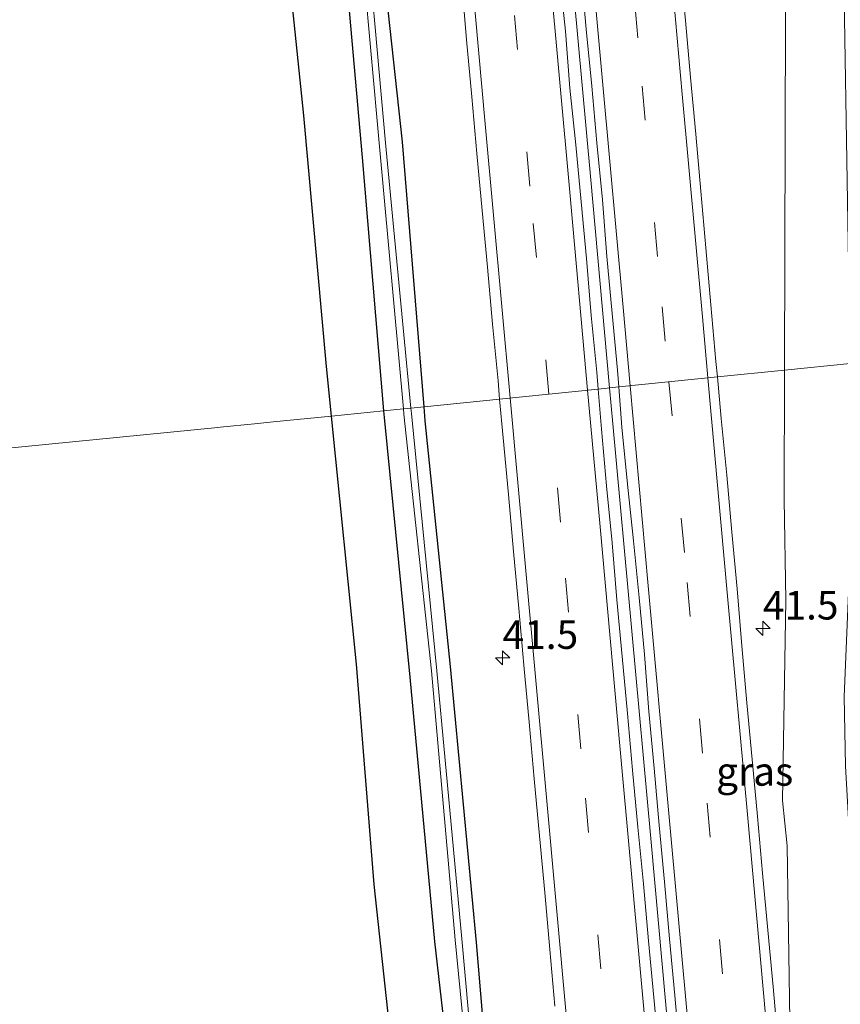
# Model space of a CAD drawing. Units: metres. Extents: x 255666 to 256416, y 568750 to 575000.
# Drawn here: x 255945 to 256017, y 574678 to 574764 of the extents above; entities that cross this region are included whole.
import ezdxf
from ezdxf.enums import TextEntityAlignment as Align

# ---------------------------------------------------------------- set-up
doc = ezdxf.new("R2010")
doc.units = ezdxf.units.M
doc.linetypes.add('VW-3-9_STREEP', pattern=[12, 3, -9])
doc.layers.get('0').update_dxf_attribs({"lineweight": 25})
for name, color, linetype, lineweight in [('B-ME-AM-KILOMETR-S-B1', 7, 'Continuous', 18), ('B-ME-BV-GELEIDECONSTRUCTIE-GELEIDERAIL-L-B1', 213, 'BV-GELEIDERAIL', 18), ('B-ME-GW-INSTEEKWATERGANG-L-B1', 10, 'Continuous', 25), ('B-ME-IE-GRASLAND-GV-B6', 93, 'Continuous', 18), ('B-ME-IE-HULPGEOMETRIE-L-B1', 53, 'Continuous', 18), ('B-ME-KG-KADASTRAAL-OPNAMEDTMGRENS-L-B1', 10, 'Continuous', 25), ('B-ME-OG-WATER-GV-B6', 153, 'Continuous', 18), ('B-ME-VH-VERH_SOORT-BITUMEN-GV-B6', 8, 'IE-TERREINAFSCHEIDING-NATUURLIJK-HOUTWAL', 18), ('B-ME-VH-VERH_SOORT-GV-B6', 8, 'Continuous', 18), ('B-ME-VW-MARKERING-39STREEP-015-L-B1', 255, 'VW-3-9_STREEP', 18), ('B-ME-VW-MARKERING-STREEP-015-L-B1', 7, 'Continuous', 18)]:
    doc.layers.add(name, color=color, linetype=linetype, lineweight=lineweight)
doc.styles.add('NLCS-ISO', font='NLCS-ISO.TTF')
doc.linetypes.add('BV-GELEIDERAIL', pattern='A,10,-3,[108,NLCS.SHX,S=1,R=0,X=0,Y=0],-3', length=16)
doc.linetypes.add('IE-TERREINAFSCHEIDING-NATUURLIJK-HOUTWAL', pattern='A,7,-1.5,[67,NLCS.SHX,S=0.75,R=45,X=0,Y=0],-1.5,7,-1.5,[70,NLCS.SHX,S=0.75,R=0,X=0,Y=0],-1.5', length=20)

# ---------------------------------------------------------------- blocks, each defined once
blk = doc.blocks.new('hecto')
for p, q in [((0, 0.625), (-0.625, 0)), ((0, -0.625), (0, 0.625)), ((-0.625, 0), (0.625, 0)), ((0.625, 0), (0, -0.625))]:
    blk.add_line(p, q)

msp = doc.modelspace()

# ---------------------------------------------------------------- linework, layer by layer
at = {"layer": 'B-ME-BV-GELEIDECONSTRUCTIE-GELEIDERAIL-L-B1'}
for points in [[(255996.3239, 574731.622, 1.2816), (255994.6449, 574750.1636, 1.2769), (255992.8557, 574769.9588, 1.2716), (255991.0506, 574789.8002, 1.2673), (255989.3832, 574807.9151, 1.265), (255987.7348, 574826.0699, 1.2608), (255986.0787, 574844.185, 1.2575), (255984.27, 574864.0926, 1.253), (255982.6208, 574882.2741, 1.2486), (255980.797, 574902.1673, 1.2455), (255979.1341, 574920.3567, 1.2422), (255977.3964, 574940.1397, 1.2326), (255975.6266, 574959.9726, 1.2254), (255973.8376, 574979.8377, 1.2195), (255972.1964, 574997.9831, 1.2147), (255972.0135, 575000, 1.2142)], [(255996.3239, 574731.622, 1.2816), (255994.6449, 574750.1636, 1.2769), (255992.8557, 574769.9588, 1.2716), (255991.0506, 574789.8002, 1.2673), (255989.3832, 574807.9151, 1.265), (255987.7348, 574826.0699, 1.2608), (255986.0787, 574844.185, 1.2575), (255984.27, 574864.0926, 1.253), (255982.6208, 574882.2741, 1.2486), (255980.797, 574902.1673, 1.2455), (255979.1341, 574920.3567, 1.2422), (255977.3964, 574940.1397, 1.2326), (255975.6266, 574959.9726, 1.2254), (255973.8376, 574979.8377, 1.2195), (255972.1964, 574997.9831, 1.2147), (255972.0135, 575000, 1.2142)], [(256031.1681, 574351.1943, 1.3443), (256029.4892, 574369.9202, 1.3382), (256027.8415, 574388.0586, 1.334), (256026.0392, 574407.934, 1.3292), (256024.3752, 574426.0322, 1.3267), (256022.5217, 574445.9238, 1.3262), (256020.7046, 574465.7669, 1.3228), (256019.0336, 574483.915, 1.3206), (256017.1993, 574503.8173, 1.3183), (256015.3805, 574523.6915, 1.3149), (256013.6764, 574541.943, 1.3146), (256011.8139, 574561.8192, 1.3149), (256009.9738, 574581.6426, 1.3138), (256008.1244, 574601.5445, 1.3127), (256006.4621, 574619.639, 1.3102), (256004.8156, 574637.7666, 1.306), (256003.1686, 574655.9542, 1.3014), (256001.5694, 574674.0297, 1.2936), (255999.934, 574692.1488, 1.2886), (255998.2755, 574710.3248, 1.285), (255996.6055, 574728.4715, 1.2827), (255996.3239, 574731.622, 1.2816)]]:
    msp.add_polyline3d(points, dxfattribs=at)
at = {"layer": 'B-ME-GW-INSTEEKWATERGANG-L-B1'}
for points in [[(255980.0712, 574729.9763, -0.304), (255978.173, 574753.174, -0.436), (255975.838, 574774.682, -0.489), (255973.53, 574799.338, -0.51), (255972.052, 574815.058, -0.559), (255970.332, 574838.841, -0.521), (255968.338, 574862.303, -0.271)], [(255964.792, 574860.828, -0.476), (255966.679, 574838.478, -0.44), (255969.001, 574814.207, -0.398), (255970.833, 574798.2, -0.45), (255972.557, 574775.568, -0.284), (255974.633, 574751.8, -0.296), (255976.5234, 574729.617, -0.1606)], [(256015.245, 574349.6567, -0.1603), (256014.279, 574359.136, -0.208), (256012.095, 574382.278, -0.347), (256009.688, 574409.632, -0.384), (256008.012, 574428.66, -0.399), (256005.138, 574458.333, -0.275), (256003.347, 574480.277, -0.246), (256000.519, 574509.178, -0.265), (255998.65, 574530.276, -0.268), (255995.991, 574558.62, -0.296), (255993.659, 574581.998, -0.402), (255991.565, 574608.768, -0.274), (255989.137, 574633.977, -0.27), (255986.752, 574658.484, -0.289), (255984.662, 574683.043, -0.249), (255982.391, 574707.225, -0.281), (255980.172, 574728.745, -0.297), (255980.0712, 574729.9763, -0.304)], [(255976.5234, 574729.617, -0.1606), (255976.574, 574729.023, -0.157), (255978.823, 574706.271, -0.175), (255980.971, 574683.115, -0.262), (255983.98, 574656.822, -0.389), (255985.598, 574633.746, -0.184), (255988.288, 574607.303, -0.368), (255990.342, 574581.739, -0.275), (255992.576, 574556.917, -0.22), (255994.876, 574530.083, -0.244), (255996.82, 574508.644, -0.31), (255999.565, 574480.435, -0.247), (256001.81, 574456.845, -0.211), (256003.96, 574428.237, -0.209), (256005.987, 574408.902, -0.296), (256008.198, 574382.213, -0.172), (256010.664, 574357.679, -0.204), (256011.3793, 574349.2833, -0.1554)]]:
    msp.add_polyline3d(points, dxfattribs=at)
at = {"layer": 'B-ME-IE-GRASLAND-GV-B6'}
for points in [[(255968.338, 574862.303, -0.271), (255970.332, 574838.841, -0.521), (255972.052, 574815.058, -0.559), (255973.53, 574799.338, -0.51), (255975.838, 574774.682, -0.489), (255978.173, 574753.174, -0.436), (255980.0712, 574729.9763, -0.304), (255978.9221, 574729.8599, -1.065), (255976.704, 574753.083, -1.016), (255974.661, 574775.611, -1.003), (255972.675, 574799.19, -1.061), (255971.073, 574814.802, -1.039), (255968.938, 574838.75, -1.209), (255966.671, 574861.626, -1.13)], [(255964.792, 574860.828, -0.476), (255966.679, 574838.478, -0.44), (255969.001, 574814.207, -0.398), (255970.833, 574798.2, -0.45), (255972.557, 574775.568, -0.284), (255974.633, 574751.8, -0.296), (255976.5234, 574729.617, -0.1606), (255971.9643, 574729.1554, 1.8535), (255971.524, 574733.503, 1.884), (255969.543, 574755.491, 1.699), (255967.096, 574778.894, 1.719), (255964.92, 574801.883, 1.714), (255962.895, 574813.617, 1.744), (255960.955, 574832.407, 1.753), (255958.894, 574854.497, 1.714)], [(255964.792, 574860.828, -0.476), (255966.679, 574838.478, -0.44), (255969.001, 574814.207, -0.398), (255970.833, 574798.2, -0.45), (255972.557, 574775.568, -0.284), (255974.633, 574751.8, -0.296), (255976.5234, 574729.617, -0.1606), (255971.9643, 574729.1554, 1.8535), (255971.524, 574733.503, 1.884), (255969.543, 574755.491, 1.699), (255967.096, 574778.894, 1.719), (255964.92, 574801.883, 1.714), (255962.895, 574813.617, 1.744), (255960.955, 574832.407, 1.753), (255958.894, 574854.497, 1.714)], [(255966.175, 574861.562, -1.061), (255968.292, 574838.667, -1.122), (255970.605, 574814.679, -1.038), (255972.221, 574799.088, -1.075), (255974.135, 574775.356, -1.007), (255976.124, 574753.08, -1.054), (255978.26, 574729.7929, -1.0001), (255976.5234, 574729.617, -0.1606), (255974.633, 574751.8, -0.296), (255972.557, 574775.568, -0.284), (255970.833, 574798.2, -0.45), (255969.001, 574814.207, -0.398), (255966.679, 574838.478, -0.44), (255964.792, 574860.828, -0.476)], [(255983.3766, 574767.0852, 0.3985), (255983.8024, 574762.1035, 0.3869), (255984.25, 574757.1232, 0.3819), (255984.7034, 574752.1435, 0.3854), (255985.1672, 574747.1658, 0.3819), (255985.632, 574742.187, 0.3785), (255986.0751, 574737.2064, 0.3715), (255986.5527, 574732.2299, 0.3785), (255986.6961, 574730.6471, 0.3785), (255980.0712, 574729.9763, -0.304), (255978.173, 574753.174, -0.436), (255975.838, 574774.682, -0.489)], [(255983.3766, 574767.0852, 0.3985), (255983.8024, 574762.1035, 0.3869), (255984.25, 574757.1232, 0.3819), (255984.7034, 574752.1435, 0.3854), (255985.1672, 574747.1658, 0.3819), (255985.632, 574742.187, 0.3785), (255986.0751, 574737.2064, 0.3715), (255986.5527, 574732.2299, 0.3785), (255986.6961, 574730.6471, 0.3785), (255980.0712, 574729.9763, -0.304), (255978.173, 574753.174, -0.436), (255975.838, 574774.682, -0.489)], [(256011.7498, 574764.0961, -0.1635), (256011.6631, 574733.1751, -0.0044), (256005.7727, 574732.5787, 0.2903), (256005.65, 574733.9253, 0.2892), (256005.2138, 574738.9055, 0.2892), (256004.7672, 574743.8858, 0.2718), (256004.3162, 574748.8658, 0.2857), (256003.8939, 574753.8473, 0.2718), (256003.4059, 574758.8239, 0.2788), (256002.9756, 574763.8058, 0.2788), (256002.5083, 574768.7837, 0.2938)], [(255993.8512, 574768.0172, 0.4924), (255994.2884, 574763.0364, 0.4959), (255994.7798, 574758.0602, 0.5132), (255995.2126, 574753.0791, 0.4994), (255995.6947, 574748.1024, 0.5202), (255996.0963, 574743.1181, 0.5084), (255996.5542, 574738.1392, 0.5188), (255997.018, 574733.1609, 0.5104), (255997.1304, 574731.7036, 0.5125), (255995.3326, 574731.5216, 0.537), (255995.2167, 574732.998, 0.5278), (255994.7011, 574737.9716, 0.543), (255994.3019, 574742.9558, 0.5292), (255993.8346, 574747.9342, 0.5445), (255993.3836, 574752.9137, 0.541), (255992.8335, 574757.8842, 0.5826), (255992.4698, 574762.872, 0.5445), (255991.9256, 574767.843, 0.5861)], [(255993.8512, 574768.0172, 0.4924), (255994.2884, 574763.0364, 0.4959), (255994.7798, 574758.0602, 0.5132), (255995.2126, 574753.0791, 0.4994), (255995.6947, 574748.1024, 0.5202), (255996.0963, 574743.1181, 0.5084), (255996.5542, 574738.1392, 0.5188), (255997.018, 574733.1609, 0.5104), (255997.1304, 574731.7036, 0.5125), (255995.3326, 574731.5216, 0.537), (255995.2167, 574732.998, 0.5278), (255994.7011, 574737.9716, 0.543), (255994.3019, 574742.9558, 0.5292), (255993.8346, 574747.9342, 0.5445), (255993.3836, 574752.9137, 0.541), (255992.8335, 574757.8842, 0.5826), (255992.4698, 574762.872, 0.5445), (255991.9256, 574767.843, 0.5861)], [(256012.3231, 574662.8731, 0.334), (256011.9984, 574664.2148, 0.3387), (256011.5798, 574669.1976, 0.3249), (256011.1095, 574674.1756, 0.3283), (256010.6633, 574679.1549, 0.3075), (256010.1929, 574684.133, 0.3041), (256009.7393, 574689.1126, 0.2867), (256009.2793, 574694.0916, 0.3046), (256008.8193, 574699.0701, 0.2977), (256008.3628, 574704.0489, 0.2977), (256007.9166, 574709.0292, 0.3011), (256007.5152, 574714.0136, 0.2893), (256007.0414, 574718.9913, 0.2927), (256006.5959, 574723.9693, 0.2957), (256006.1039, 574728.9456, 0.2934), (256005.7727, 574732.5787, 0.2903), (256011.6631, 574733.1751, -0.0044), (256011.6313, 574721.8343, 0.0539), (256011.7802, 574713.022, 0.0574), (256011.473, 574695.48, 0.1928), (256011.8945, 574691.512, 0.2242), (256012.3231, 574662.8731, 0.334)], [(256000.6721, 574673.244, 0.5272), (256000.1983, 574678.2207, 0.5307), (255999.7418, 574683.2001, 0.5342), (255999.3059, 574688.1813, 0.5203), (255998.8006, 574693.1561, 0.5356), (255998.3337, 574698.134, 0.5425), (255997.8909, 574703.1141, 0.5311), (255997.4413, 574708.0941, 0.5246), (255996.9571, 574713.0708, 0.5489), (255996.5661, 574718.0562, 0.5246), (255996.0521, 574723.0321, 0.559), (255995.608, 574728.0127, 0.559), (255995.3326, 574731.5216, 0.537), (255997.1304, 574731.7036, 0.5125), (255997.4025, 574728.175, 0.5174), (255997.9121, 574723.2003, 0.4966), (255998.4357, 574718.229, 0.5123), (255998.9238, 574713.2526, 0.5212), (255999.3838, 574708.2736, 0.5212), (255999.7748, 574703.2882, 0.5276), (256000.2348, 574698.3097, 0.5321), (256000.6741, 574693.3293, 0.5322), (256001.1311, 574688.3499, 0.5203), (256001.5808, 574683.37, 0.5238), (256002.0442, 574678.3913, 0.548), (256002.4973, 574673.4127, 0.555)], [(255986.752, 574658.484, -0.289), (255984.662, 574683.043, -0.249), (255982.391, 574707.225, -0.281), (255980.172, 574728.745, -0.297), (255980.0712, 574729.9763, -0.304), (255986.6961, 574730.6471, 0.3785), (255987.0037, 574727.2499, 0.3785), (255987.4641, 574722.2708, 0.3743), (255987.9222, 574717.2922, 0.381), (255988.3684, 574712.3119, 0.381), (255988.8116, 574707.3313, 0.3845), (255989.2854, 574702.3536, 0.3706), (255989.7282, 574697.3735, 0.3706), (255990.1744, 574692.3937, 0.3879), (255990.6452, 574687.4157, 0.3879), (255991.0949, 574682.4357, 0.381), (255991.5342, 574677.4553, 0.3914)], [(255983.98, 574656.822, -0.389), (255980.971, 574683.115, -0.262), (255978.823, 574706.271, -0.175), (255976.574, 574729.023, -0.157), (255976.5234, 574729.617, -0.1606), (255978.26, 574729.7929, -1.0001), (255978.303, 574729.324, -0.999), (255980.719, 574706.841, -1.052), (255982.8, 574683.283, -1.078), (255985.291, 574657.944, -1.035)], [(255985.665, 574658.074, -1.041), (255983.382, 574683.356, -1.106), (255981.201, 574706.839, -1.066), (255978.967, 574729.39, -1.066), (255978.9221, 574729.8599, -1.065), (255980.0712, 574729.9763, -0.304), (255980.172, 574728.745, -0.297), (255982.391, 574707.225, -0.281), (255984.662, 574683.043, -0.249), (255986.752, 574658.484, -0.289)], [(255971.9643, 574729.1554, 1.8535), (255976.5234, 574729.617, -0.1606), (255976.574, 574729.023, -0.157), (255978.823, 574706.271, -0.175), (255980.971, 574683.115, -0.262), (255983.98, 574656.822, -0.389)], [(255979.044, 574657.078, 1.701), (255975.69, 574688.11, 1.754), (255974.164, 574707.435, 1.701), (255971.9643, 574729.1554, 1.8535)]]:
    msp.add_polyline3d(points, dxfattribs=at)
at = {"layer": 'B-ME-IE-HULPGEOMETRIE-L-B1'}
msp.add_polyline3d([(256060.053, 574738.075, -1.325), (256025.6106, 574734.5874, -1.6218), (256024.4636, 574734.4713, -2.1577), (256023.1821, 574734.3415, -2.2122), (256022.1311, 574734.2351, -1.6493), (256020.4105, 574734.0609, -0.3296), (256017.4213, 574733.7582, -0.2347), (256011.6631, 574733.1751, -0.0044), (256005.7727, 574732.5787, 0.2903), (255997.1304, 574731.7036, 0.5125), (255995.3326, 574731.5216, 0.537), (255986.6961, 574730.6471, 0.3785), (255980.0712, 574729.9763, -0.304), (255978.9221, 574729.8599, -1.065), (255978.26, 574729.7929, -1.0001), (255976.5234, 574729.617, -0.1606), (255971.9643, 574729.1554, 1.8535), (255966.835, 574728.636, 1.969), (255965.209, 574728.476, 0.977), (255962.203, 574728.179, 0.953), (255962.004, 574728.16, 0.551), (255923.457, 574724.358, 0.555)], dxfattribs=at)
at = {"layer": 'B-ME-KG-KADASTRAAL-OPNAMEDTMGRENS-L-B1'}
msp.add_polyline3d([(255979.044, 574657.078, 1.701), (255975.69, 574688.11, 1.754), (255974.164, 574707.435, 1.701), (255971.9643, 574729.1554, 1.8535), (255971.524, 574733.503, 1.884), (255969.543, 574755.491, 1.699), (255967.096, 574778.894, 1.719), (255964.92, 574801.883, 1.714), (255962.895, 574813.617, 1.744), (255960.955, 574832.407, 1.753), (255958.894, 574854.497, 1.714), (255956.766, 574879.705, 1.684), (255954.735, 574903.767, 1.813), (255953.039, 574925.932, 1.698), (255951.253, 574949.273, 1.738), (255949.456, 574975.627, 1.795), (255946.7413, 575000, 1.7777)], dxfattribs=at)
msp.add_polyline3d([(255979.044, 574657.078, 1.701), (255975.69, 574688.11, 1.754), (255974.164, 574707.435, 1.701), (255971.9643, 574729.1554, 1.8535), (255971.524, 574733.503, 1.884), (255969.543, 574755.491, 1.699), (255967.096, 574778.894, 1.719), (255964.92, 574801.883, 1.714), (255962.895, 574813.617, 1.744), (255960.955, 574832.407, 1.753), (255958.894, 574854.497, 1.714), (255956.766, 574879.705, 1.684), (255954.735, 574903.767, 1.813), (255953.039, 574925.932, 1.698), (255951.253, 574949.273, 1.738), (255949.456, 574975.627, 1.795), (255946.7413, 575000, 1.7777)], dxfattribs=at)
msp.add_polyline3d([(255979.044, 574657.078, 1.701), (255975.69, 574688.11, 1.754), (255974.164, 574707.435, 1.701), (255971.9643, 574729.1554, 1.8535), (255971.524, 574733.503, 1.884), (255969.543, 574755.491, 1.699), (255967.096, 574778.894, 1.719), (255964.92, 574801.883, 1.714), (255962.895, 574813.617, 1.744), (255960.955, 574832.407, 1.753), (255958.894, 574854.497, 1.714), (255956.766, 574879.705, 1.684), (255954.735, 574903.767, 1.813), (255953.039, 574925.932, 1.698), (255951.253, 574949.273, 1.738), (255949.456, 574975.627, 1.795), (255946.7413, 575000, 1.7777)], dxfattribs=at)
at = {"layer": 'B-ME-OG-WATER-GV-B6'}
for points in [[(255978.9221, 574729.8599, -1.065), (255978.26, 574729.7929, -1.0001), (255976.124, 574753.08, -1.054), (255974.135, 574775.356, -1.007), (255972.221, 574799.088, -1.075), (255970.605, 574814.679, -1.038), (255968.292, 574838.667, -1.122), (255966.175, 574861.562, -1.061)], [(255966.671, 574861.626, -1.13), (255968.938, 574838.75, -1.209), (255971.073, 574814.802, -1.039), (255972.675, 574799.19, -1.061), (255974.661, 574775.611, -1.003), (255976.704, 574753.083, -1.016), (255978.9221, 574729.8599, -1.065)], [(255985.291, 574657.944, -1.035), (255982.8, 574683.283, -1.078), (255980.719, 574706.841, -1.052), (255978.303, 574729.324, -0.999), (255978.26, 574729.7929, -1.0001), (255978.9221, 574729.8599, -1.065)], [(255978.9221, 574729.8599, -1.065), (255978.967, 574729.39, -1.066), (255981.201, 574706.839, -1.066), (255983.382, 574683.356, -1.106), (255985.665, 574658.074, -1.041)]]:
    msp.add_polyline3d(points, dxfattribs=at)
at = {"layer": 'B-ME-VH-VERH_SOORT-BITUMEN-GV-B6'}
for points in [[(256002.5083, 574768.7837, 0.2938), (256002.9756, 574763.8058, 0.2788), (256003.4059, 574758.8239, 0.2788), (256003.8939, 574753.8473, 0.2718), (256004.3162, 574748.8658, 0.2857), (256004.7672, 574743.8858, 0.2718), (256005.2138, 574738.9055, 0.2892), (256005.65, 574733.9253, 0.2892), (256005.7727, 574732.5787, 0.2903), (255997.1304, 574731.7036, 0.5125), (255997.018, 574733.1609, 0.5104), (255996.5542, 574738.1392, 0.5188), (255996.0963, 574743.1181, 0.5084), (255995.6947, 574748.1024, 0.5202), (255995.2126, 574753.0791, 0.4994), (255994.7798, 574758.0602, 0.5132), (255994.2884, 574763.0364, 0.4959), (255993.8512, 574768.0172, 0.4924)], [(256002.5083, 574768.7837, 0.2938), (256002.9756, 574763.8058, 0.2788), (256003.4059, 574758.8239, 0.2788), (256003.8939, 574753.8473, 0.2718), (256004.3162, 574748.8658, 0.2857), (256004.7672, 574743.8858, 0.2718), (256005.2138, 574738.9055, 0.2892), (256005.65, 574733.9253, 0.2892), (256005.7727, 574732.5787, 0.2903), (255997.1304, 574731.7036, 0.5125), (255997.018, 574733.1609, 0.5104), (255996.5542, 574738.1392, 0.5188), (255996.0963, 574743.1181, 0.5084), (255995.6947, 574748.1024, 0.5202), (255995.2126, 574753.0791, 0.4994), (255994.7798, 574758.0602, 0.5132), (255994.2884, 574763.0364, 0.4959), (255993.8512, 574768.0172, 0.4924)], [(255991.9256, 574767.843, 0.5861), (255992.4698, 574762.872, 0.5445), (255992.8335, 574757.8842, 0.5826), (255993.3836, 574752.9137, 0.541), (255993.8346, 574747.9342, 0.5445), (255994.3019, 574742.9558, 0.5292), (255994.7011, 574737.9716, 0.543), (255995.2167, 574732.998, 0.5278), (255995.3326, 574731.5216, 0.537), (255986.6961, 574730.6471, 0.3785), (255986.5527, 574732.2299, 0.3785), (255986.0751, 574737.2064, 0.3715), (255985.632, 574742.187, 0.3785), (255985.1672, 574747.1658, 0.3819), (255984.7034, 574752.1435, 0.3854), (255984.25, 574757.1232, 0.3819), (255983.8024, 574762.1035, 0.3869), (255983.3766, 574767.0852, 0.3985)], [(255991.9256, 574767.843, 0.5861), (255992.4698, 574762.872, 0.5445), (255992.8335, 574757.8842, 0.5826), (255993.3836, 574752.9137, 0.541), (255993.8346, 574747.9342, 0.5445), (255994.3019, 574742.9558, 0.5292), (255994.7011, 574737.9716, 0.543), (255995.2167, 574732.998, 0.5278), (255995.3326, 574731.5216, 0.537), (255986.6961, 574730.6471, 0.3785), (255986.5527, 574732.2299, 0.3785), (255986.0751, 574737.2064, 0.3715), (255985.632, 574742.187, 0.3785), (255985.1672, 574747.1658, 0.3819), (255984.7034, 574752.1435, 0.3854), (255984.25, 574757.1232, 0.3819), (255983.8024, 574762.1035, 0.3869), (255983.3766, 574767.0852, 0.3985)], [(256002.4973, 574673.4127, 0.555), (256002.0442, 574678.3913, 0.548), (256001.5808, 574683.37, 0.5238), (256001.1311, 574688.3499, 0.5203), (256000.6741, 574693.3293, 0.5322), (256000.2348, 574698.3097, 0.5321), (255999.7748, 574703.2882, 0.5276), (255999.3838, 574708.2736, 0.5212), (255998.9238, 574713.2526, 0.5212), (255998.4357, 574718.229, 0.5123), (255997.9121, 574723.2003, 0.4966), (255997.4025, 574728.175, 0.5174), (255997.1304, 574731.7036, 0.5125), (256005.7727, 574732.5787, 0.2903), (256006.1039, 574728.9456, 0.2934), (256006.5959, 574723.9693, 0.2957), (256007.0414, 574718.9913, 0.2927), (256007.5152, 574714.0136, 0.2893), (256007.9166, 574709.0292, 0.3011), (256008.3628, 574704.0489, 0.2977), (256008.8193, 574699.0701, 0.2977), (256009.2793, 574694.0916, 0.3046), (256009.7393, 574689.1126, 0.2867), (256010.1929, 574684.133, 0.3041), (256010.6633, 574679.1549, 0.3075), (256011.1095, 574674.1756, 0.3283)], [(255991.5342, 574677.4553, 0.3914), (255991.0949, 574682.4357, 0.381), (255990.6452, 574687.4157, 0.3879), (255990.1744, 574692.3937, 0.3879), (255989.7282, 574697.3735, 0.3706), (255989.2854, 574702.3536, 0.3706), (255988.8116, 574707.3313, 0.3845), (255988.3684, 574712.3119, 0.381), (255987.9222, 574717.2922, 0.381), (255987.4641, 574722.2708, 0.3743), (255987.0037, 574727.2499, 0.3785), (255986.6961, 574730.6471, 0.3785), (255995.3326, 574731.5216, 0.537), (255995.608, 574728.0127, 0.559), (255996.0521, 574723.0321, 0.559), (255996.5661, 574718.0562, 0.5246), (255996.9571, 574713.0708, 0.5489), (255997.4413, 574708.0941, 0.5246), (255997.8909, 574703.1141, 0.5311), (255998.3337, 574698.134, 0.5425), (255998.8006, 574693.1561, 0.5356), (255999.3059, 574688.1813, 0.5203), (255999.7418, 574683.2001, 0.5342), (256000.1983, 574678.2207, 0.5307), (256000.6721, 574673.244, 0.5272)]]:
    msp.add_polyline3d(points, dxfattribs=at)
at = {"layer": 'B-ME-VH-VERH_SOORT-GV-B6'}
for points in [[(256017.4213, 574733.7582, -0.2347), (256011.6631, 574733.1751, -0.0044), (256011.7498, 574764.0961, -0.1635), (256012.0815, 574779.085, -0.2946), (256012.0729, 574786.357, -0.3039), (256012.5229, 574793.4152, -0.344), (256013.1743, 574799.1776, -0.3558), (256013.961, 574802.6451, -0.359), (256019.1051, 574801.7437, -0.621), (256017.795, 574795.4134, -0.5003), (256017.1731, 574790.9648, -0.4794), (256016.9003, 574784.922, -0.4482), (256016.8908, 574765.8037, -0.3732), (256017.4213, 574733.7582, -0.2347)], [(256012.3231, 574662.8731, 0.334), (256011.8945, 574691.512, 0.2242), (256011.473, 574695.48, 0.1928), (256011.7802, 574713.022, 0.0574), (256011.6313, 574721.8343, 0.0539), (256011.6631, 574733.1751, -0.0044), (256017.4213, 574733.7582, -0.2347), (256017.6148, 574722.0707, -0.1842), (256016.889, 574704.5838, -0.0638), (256017.0045, 574698.4919, 0.0138), (256017.4373, 574690.7477, 0.0163), (256017.6422, 574677.5933, 0.1108)]]:
    msp.add_polyline3d(points, dxfattribs=at)
at = {"layer": 'B-ME-VW-MARKERING-39STREEP-015-L-B1'}
for points in [[(255991.0077, 574731.0837, 0.5399), (255989.3425, 574749.3008, 0.5453), (255987.5473, 574769.157, 0.5534), (255985.7757, 574788.8021, 0.5402), (255984.0063, 574808.4952, 0.534), (255982.2088, 574828.3537, 0.5231), (255980.4148, 574848.1977, 0.5202), (255978.6181, 574868.0841, 0.5344), (255976.8283, 574887.9384, 0.5288), (255975.4955, 574902.643, 0.5286), (255973.7002, 574922.4968, 0.5189), (255971.9523, 574941.9432, 0.5253), (255970.1652, 574961.6346, 0.5339), (255968.4038, 574981.0849, 0.5409), (255966.699, 575000, 0.5204)], [(255991.0077, 574731.0837, 0.5399), (255989.3425, 574749.3008, 0.5453), (255987.5473, 574769.157, 0.5534), (255985.7757, 574788.8021, 0.5402), (255984.0063, 574808.4952, 0.534), (255982.2088, 574828.3537, 0.5231), (255980.4148, 574848.1977, 0.5202), (255978.6181, 574868.0841, 0.5344), (255976.8283, 574887.9384, 0.5288), (255975.4955, 574902.643, 0.5286), (255973.7002, 574922.4968, 0.5189), (255971.9523, 574941.9432, 0.5253), (255970.1652, 574961.6346, 0.5339), (255968.4038, 574981.0849, 0.5409), (255966.699, 575000, 0.5204)], [(255977.292, 575000, 0.4609), (255978.0817, 574991.1549, 0.4629), (255979.8442, 574971.5273, 0.4714), (255981.6327, 574951.7737, 0.466), (255983.3968, 574932.3245, 0.4645), (255985.1628, 574912.6671, 0.4578), (255986.9349, 574893.0977, 0.4635), (255988.7024, 574873.7118, 0.4613), (255990.4339, 574854.5058, 0.463), (255992.198, 574835.1415, 0.4498), (255993.9561, 574815.7597, 0.4627), (255995.7237, 574796.3611, 0.4672), (255997.462, 574777.2305, 0.4654), (255999.1919, 574758.067, 0.4697), (256000.9406, 574738.7096, 0.4782), (256001.5334, 574732.1495, 0.4786)], [(255977.292, 575000, 0.4609), (255978.0817, 574991.1549, 0.4629), (255979.8442, 574971.5273, 0.4714), (255981.6327, 574951.7737, 0.466), (255983.3968, 574932.3245, 0.4645), (255985.1628, 574912.6671, 0.4578), (255986.9349, 574893.0977, 0.4635), (255988.7024, 574873.7118, 0.4613), (255990.4339, 574854.5058, 0.463), (255992.198, 574835.1415, 0.4498), (255993.9561, 574815.7597, 0.4627), (255995.7237, 574796.3611, 0.4672), (255997.462, 574777.2305, 0.4654), (255999.1919, 574758.067, 0.4697), (256000.9406, 574738.7096, 0.4782), (256001.5334, 574732.1495, 0.4786)], [(256001.5334, 574732.1495, 0.4786), (256003.1265, 574714.5745, 0.4824), (256004.8748, 574695.244, 0.4908), (256006.6428, 574675.6954, 0.5067), (256008.4283, 574656.3463, 0.5098), (256010.2109, 574636.8004, 0.5151), (256011.9837, 574617.4854, 0.5083), (256013.7545, 574598.1495, 0.5194), (256015.5372, 574578.6018, 0.5296), (256017.2861, 574559.44, 0.5388), (256019.031, 574540.3099, 0.5321), (256020.8096, 574520.9376, 0.5285), (256022.5881, 574501.5677, 0.5309), (256024.3665, 574482.2476, 0.5478), (256026.1417, 574462.8597, 0.5603), (256027.9487, 574443.1034, 0.5459), (256029.7674, 574423.3651, 0.5744), (256031.5327, 574404.2124, 0.5796), (256033.3048, 574385.0278, 0.5889), (256035.062, 574365.7107, 0.5856), (256036.3165, 574351.6915, 0.5895)], [(256025.8692, 574350.6826, 0.6397), (256024.4025, 574366.6763, 0.6292), (256022.6061, 574386.1385, 0.6102), (256020.804, 574405.61, 0.6091), (256019.0217, 574424.8978, 0.6175), (256017.2067, 574444.5968, 0.6232), (256015.3907, 574464.3008, 0.6319), (256013.5811, 574483.9726, 0.6342), (256011.7567, 574503.8414, 0.6292), (256009.9288, 574523.745, 0.6262), (256008.1051, 574543.6265, 0.6297), (256006.3108, 574563.3298, 0.6321), (256004.5096, 574583.0099, 0.63), (256002.7126, 574602.6828, 0.6168), (256000.9436, 574622.1424, 0.5938), (255999.1662, 574641.4229, 0.5753), (255997.3634, 574661.0828, 0.5548), (255995.575, 574680.7314, 0.5406), (255993.821, 574700.0192, 0.5324), (255992.0226, 574719.8728, 0.5365), (255991.0077, 574731.0837, 0.5399)]]:
    msp.add_polyline3d(points, dxfattribs=at)
at = {"layer": 'B-ME-VW-MARKERING-STREEP-015-L-B1'}
for points in [[(255963.2727, 575000, 0.4392), (255964.2752, 574988.8879, 0.4565), (255966.0322, 574969.3977, 0.4589), (255967.8229, 574949.7689, 0.4542), (255969.572, 574930.2781, 0.4501), (255971.3399, 574910.7583, 0.4485), (255973.1109, 574891.133, 0.4538), (255974.8763, 574871.5912, 0.4577), (255976.6372, 574852.1065, 0.4445), (255978.3936, 574832.6681, 0.444), (255980.1588, 574813.1775, 0.4578), (255981.9168, 574793.7018, 0.4633), (255983.675, 574774.2414, 0.4767), (255985.4343, 574754.7611, 0.4665), (255987.6154, 574730.7402, 0.4632)], [(255963.2727, 575000, 0.4392), (255964.2752, 574988.8879, 0.4565), (255966.0322, 574969.3977, 0.4589), (255967.8229, 574949.7689, 0.4542), (255969.572, 574930.2781, 0.4501), (255971.3399, 574910.7583, 0.4485), (255973.1109, 574891.133, 0.4538), (255974.8763, 574871.5912, 0.4577), (255976.6372, 574852.1065, 0.4445), (255978.3936, 574832.6681, 0.444), (255980.1588, 574813.1775, 0.4578), (255981.9168, 574793.7018, 0.4633), (255983.675, 574774.2414, 0.4767), (255985.4343, 574754.7611, 0.4665), (255987.6154, 574730.7402, 0.4632)], [(255994.403, 574731.4275, 0.6158), (255992.8338, 574748.7735, 0.6211), (255991.0633, 574768.3259, 0.6257), (255989.2953, 574787.7782, 0.6163), (255987.9945, 574802.1166, 0.614), (255987.9605, 574802.5973, 0.6139), (255986.1995, 574822.1454, 0.6043), (255984.4223, 574841.7702, 0.6013), (255982.6585, 574861.3149, 0.6087), (255980.8993, 574880.8218, 0.609), (255979.1255, 574900.4272, 0.6126), (255977.3619, 574919.9374, 0.5966), (255975.5997, 574939.4504, 0.6004), (255973.8307, 574958.9852, 0.6114), (255972.0612, 574978.5353, 0.6194), (255970.2963, 574998.0769, 0.5924), (255970.1224, 575000, 0.5901)], [(255994.403, 574731.4275, 0.6158), (255992.8338, 574748.7735, 0.6211), (255991.0633, 574768.3259, 0.6257), (255989.2953, 574787.7782, 0.6163), (255987.9945, 574802.1166, 0.614), (255987.9605, 574802.5973, 0.6139), (255986.1995, 574822.1454, 0.6043), (255984.4223, 574841.7702, 0.6013), (255982.6585, 574861.3149, 0.6087), (255980.8993, 574880.8218, 0.609), (255979.1255, 574900.4272, 0.6126), (255977.3619, 574919.9374, 0.5966), (255975.5997, 574939.4504, 0.6004), (255973.8307, 574958.9852, 0.6114), (255972.0612, 574978.5353, 0.6194), (255970.2963, 574998.0769, 0.5924), (255970.1224, 575000, 0.5901)], [(255973.8668, 575000, 0.5428), (255974.5774, 574992.0954, 0.5453), (255976.3263, 574972.5661, 0.5465), (255978.0705, 574953.1435, 0.5507), (255979.8533, 574933.6549, 0.5444), (255981.6013, 574914.1182, 0.537), (255983.3892, 574894.4559, 0.5418), (255985.1599, 574874.9392, 0.5409), (255986.946, 574855.306, 0.5455), (255988.7076, 574835.8126, 0.5362), (255990.4772, 574816.3107, 0.5467), (255992.2608, 574796.7351, 0.5498), (255993.9631, 574777.8175, 0.545), (255995.7463, 574758.1781, 0.5501), (255997.5218, 574738.6578, 0.5661), (255998.1425, 574731.8061, 0.5629)], [(255973.8668, 575000, 0.5428), (255974.5774, 574992.0954, 0.5453), (255976.3263, 574972.5661, 0.5465), (255978.0705, 574953.1435, 0.5507), (255979.8533, 574933.6549, 0.5444), (255981.6013, 574914.1182, 0.537), (255983.3892, 574894.4559, 0.5418), (255985.1599, 574874.9392, 0.5409), (255986.946, 574855.306, 0.5455), (255988.7076, 574835.8126, 0.5362), (255990.4772, 574816.3107, 0.5467), (255992.2608, 574796.7351, 0.5498), (255993.9631, 574777.8175, 0.545), (255995.7463, 574758.1781, 0.5501), (255997.5218, 574738.6578, 0.5661), (255998.1425, 574731.8061, 0.5629)], [(255980.7261, 575000, 0.3788), (255981.4856, 574991.4624, 0.3811), (255982.3087, 574982.3057, 0.3828), (255983.628, 574967.5649, 0.4063), (255985.4113, 574948.0564, 0.3833), (255987.177, 574928.4938, 0.3774), (255988.9207, 574909.042, 0.3827), (255990.6972, 574889.494, 0.3841), (255992.4669, 574869.9528, 0.3817), (255994.2498, 574850.3581, 0.3812), (255995.5748, 574835.7027, 0.3657), (255997.3612, 574816.1742, 0.3796), (255999.1541, 574796.5223, 0.3856), (256000.9239, 574777.0022, 0.3879), (256002.6952, 574757.3425, 0.3914), (256004.4722, 574737.834, 0.3982), (256004.9464, 574732.4951, 0.401)], [(255980.7261, 575000, 0.3788), (255981.4856, 574991.4624, 0.3811), (255982.3087, 574982.3057, 0.3828), (255983.628, 574967.5649, 0.4063), (255985.4113, 574948.0564, 0.3833), (255987.177, 574928.4938, 0.3774), (255988.9207, 574909.042, 0.3827), (255990.6972, 574889.494, 0.3841), (255992.4669, 574869.9528, 0.3817), (255994.2498, 574850.3581, 0.3812), (255995.5748, 574835.7027, 0.3657), (255997.3612, 574816.1742, 0.3796), (255999.1541, 574796.5223, 0.3856), (256000.9239, 574777.0022, 0.3879), (256002.6952, 574757.3425, 0.3914), (256004.4722, 574737.834, 0.3982), (256004.9464, 574732.4951, 0.401)], [(256004.9464, 574732.4951, 0.401), (256006.6711, 574713.3718, 0.4), (256008.4306, 574693.9206, 0.4145), (256010.2068, 574674.387, 0.4254), (256012.0071, 574654.8643, 0.4296), (256013.8008, 574635.251, 0.436), (256015.5864, 574615.7274, 0.4235), (256017.3748, 574596.1729, 0.4383), (256019.1473, 574576.7536, 0.4533), (256020.9354, 574557.2351, 0.4613), (256022.7172, 574537.6306, 0.4518), (256024.5065, 574518.1223, 0.4496), (256026.3122, 574498.5963, 0.457), (256028.088, 574479.1724, 0.4737), (256029.8717, 574459.669, 0.4825), (256031.6589, 574440.1252, 0.4761), (256033.0022, 574425.5616, 0.4895), (256034.7994, 574406.0236, 0.4944), (256036.6207, 574386.4293, 0.5073), (256038.4074, 574366.8466, 0.5029), (256039.7342, 574352.0216, 0.5054)], [(255998.1425, 574731.8061, 0.5629), (255999.7197, 574714.2772, 0.5634), (256001.4983, 574694.6759, 0.5761), (256003.2756, 574675.1251, 0.5926), (256005.0543, 574655.6187, 0.5906), (256006.8602, 574636.0324, 0.5979), (256008.6453, 574616.5238, 0.5933), (256010.4342, 574596.9416, 0.6001), (256012.219, 574577.4243, 0.605), (256014.0011, 574557.9113, 0.616), (256015.7645, 574538.542, 0.6083), (256017.5578, 574519.0351, 0.6062), (256019.3422, 574499.541, 0.6118), (256021.1549, 574479.9229, 0.6266), (256022.9463, 574460.3472, 0.6301), (256024.7446, 574440.7248, 0.6153), (256026.5449, 574421.2447, 0.6546), (256028.3291, 574401.8127, 0.6596), (256030.1334, 574382.2548, 0.6681), (256031.9146, 574362.7021, 0.6676), (256032.9274, 574351.3642, 0.6711)], [(255987.6154, 574730.7402, 0.4632), (255988.9937, 574715.5882, 0.4612), (255990.7675, 574696.0542, 0.4568), (255992.5531, 574676.4254, 0.4687), (255994.3499, 574656.8667, 0.485), (255996.121, 574637.3817, 0.5038), (255997.9108, 574617.757, 0.5235), (255999.6999, 574598.2292, 0.5452), (256001.4754, 574578.7509, 0.5588), (256003.2548, 574559.3222, 0.5574), (256005.045, 574539.7641, 0.5514), (256006.8379, 574520.2756, 0.5489), (256008.6338, 574500.6526, 0.5557), (256010.4241, 574481.1475, 0.5579), (256012.2291, 574461.5664, 0.5546), (256014.0326, 574442.0198, 0.5495), (256015.8251, 574422.4807, 0.5435), (256017.6179, 574403.0582, 0.5331), (256019.4306, 574383.5118, 0.5388), (256021.2255, 574363.991, 0.5607), (256022.4775, 574350.3551, 0.5674)], [(256029.2617, 574351.0102, 0.7128), (256027.7091, 574368.0699, 0.7036), (256025.9067, 574387.5862, 0.6833), (256024.1066, 574407.0245, 0.6858), (256022.3072, 574426.5113, 0.6963), (256020.516, 574446.0242, 0.7001), (256018.6952, 574465.6619, 0.7093), (256016.8982, 574485.1843, 0.7108), (256015.1035, 574504.674, 0.7044), (256013.3208, 574524.1184, 0.7032), (256011.5334, 574543.631, 0.705), (256009.7643, 574563.0409, 0.7055), (256007.9752, 574582.5665, 0.7035), (256006.1898, 574602.1006, 0.6922), (256004.4059, 574621.6801, 0.6686), (256002.6215, 574641.1962, 0.6499), (256000.825, 574660.7638, 0.6315), (255999.0461, 574680.4041, 0.6161), (255997.2703, 574699.9351, 0.6093), (255995.4963, 574719.4392, 0.6106), (255994.403, 574731.4275, 0.6158)]]:
    msp.add_polyline3d(points, dxfattribs=at)

# ---------------------------------------------------------------- block references
at = {"layer": 'B-ME-AM-KILOMETR-S-B1', "rotation": 90}
for p in [(256009.764, 574710.5523, 0.2605), (255986.9499, 574707.9791, 0.4095)]:
    msp.add_blockref('hecto', p, dxfattribs=at)

# ---------------------------------------------------------------- texts
at = {"layer": 'B-ME-AM-KILOMETR-S-B1', "ltscale": 0.2, "style": 'NLCS-ISO'}
for p in [(256009.764, 574710.5523, 0.2605), (255986.9499, 574707.9791, 0.4095)]:
    msp.add_text('41.5', height=2.5, dxfattribs=at).set_placement(p, align=Align.BOTTOM_LEFT)
at = {"layer": 'B-ME-IE-GRASLAND-GV-B6', "ltscale": 0.2, "style": 'NLCS-ISO'}
msp.add_text('gras', height=2.5, dxfattribs=at).set_placement((256009.0479, 574698.0241), align=Align.MIDDLE_CENTER)

doc.saveas('drawing.dxf')
